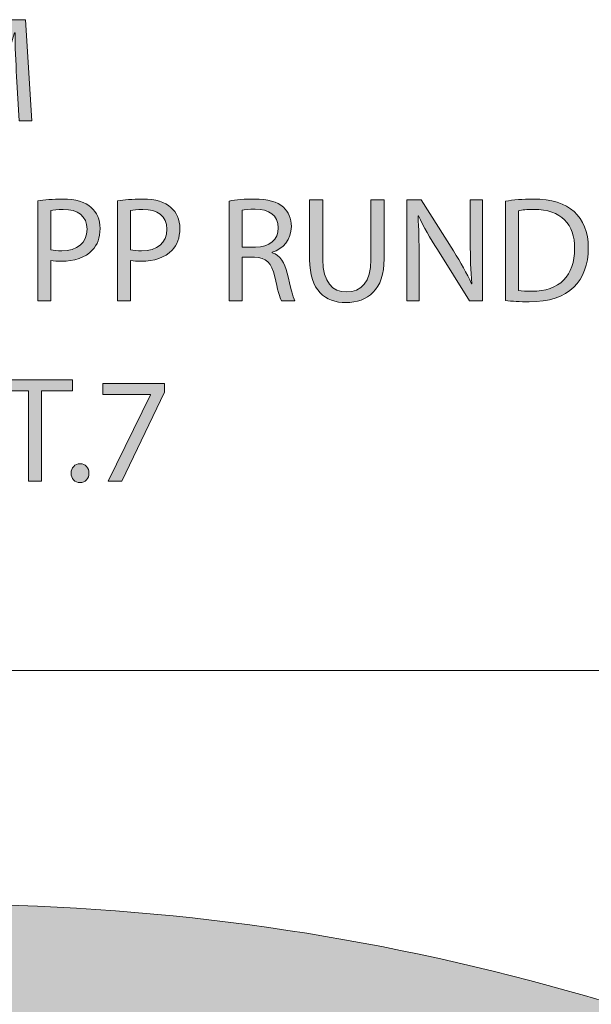
# Model space of a CAD drawing. Units: inches. Extents: x -1218 to 1068, y -1457 to 1270.
# Drawn here: x -43 to 232, y 795 to 1269 of the extents above; entities that cross this region are included whole.
import ezdxf

# ---------------------------------------------------------------- set-up
doc = ezdxf.new("R2010")
doc.units = ezdxf.units.IN
doc.header["$MEASUREMENT"] = 0
doc.layers.add('Namnruta', color=7, linetype='Continuous')

# ---------------------------------------------------------------- blocks, each defined once
blk = doc.blocks.new('block 4')
at = {"layer": 'Namnruta', "lineweight": 0}
blk.add_lwpolyline([(-1210.02, 955.64), (1060.08, 955.64)], dxfattribs=at)
blk = doc.blocks.new('block 3')
at = {"layer": 'Namnruta'}
blk.add_blockref('block 4', (0, 0), dxfattribs=at)
blk = doc.blocks.new('block 14')
at = {"layer": 'Namnruta', "true_color": 0x000000}
h = blk.add_hatch(color=18, dxfattribs=at)
h.dxf.hatch_style = 2
edge = h.paths.add_edge_path()
edge.add_spline(control_points=[(-82.14, 842.95), (-285.16, 842.95), (-475.84, 788.52), (-641.39, 693.13), (-641.39, 693.13), (477.11, 693.13), (477.11, 693.13), (311.56, 788.52), (120.87, 842.95), (-82.14, 842.95)], knot_values=[0, 0, 0, 0, 1, 1, 1, 2, 2, 2, 3, 3, 3, 3], degree=3, periodic=1)
at = {"layer": 'Namnruta', "lineweight": 0}
blk.add_open_spline([(-82.14, 842.95), (-285.16, 842.95), (-475.84, 788.52), (-641.39, 693.13), (-641.39, 693.13), (477.11, 693.13), (477.11, 693.13), (311.56, 788.52), (120.87, 842.95), (-82.14, 842.95)], degree=3, knots=[0, 0, 0, 0, 1, 1, 1, 2, 2, 2, 3, 3, 3, 3], dxfattribs=at)
blk = doc.blocks.new('block 13')
at = {"layer": 'Namnruta'}
blk.add_blockref('block 14', (0, 0), dxfattribs=at)
blk = doc.blocks.new('block 12')
at = {"layer": 'Namnruta'}
blk.add_blockref('block 13', (0, 0), dxfattribs=at)
blk = doc.blocks.new('block 2')
at = {"layer": 'Namnruta'}
for name in ['block 3', 'block 12']:
    blk.add_blockref(name, (0, 0), dxfattribs=at)
blk = doc.blocks.new('block 16')
at = {"layer": 'Namnruta', "true_color": 0x1c1c1b}
h = blk.add_hatch(color=250, dxfattribs=at)
h.dxf.hatch_style = 2
edge = h.paths.add_edge_path()
edge.add_spline(control_points=[(-44.91, 1241.85), (-45.28, 1248.65), (-45.71, 1256.83), (-45.64, 1262.9), (-45.64, 1262.9), (-45.85, 1262.9), (-45.85, 1262.9), (-47.52, 1257.19), (-49.54, 1251.11), (-52, 1244.39), (-52, 1244.39), (-60.61, 1220.74), (-60.61, 1220.74), (-60.61, 1220.74), (-65.38, 1220.74), (-65.38, 1220.74), (-65.38, 1220.74), (-73.26, 1243.95), (-73.26, 1243.95), (-75.58, 1250.82), (-77.53, 1257.11), (-78.9, 1262.9), (-78.9, 1262.9), (-79.05, 1262.9), (-79.05, 1262.9), (-79.19, 1256.83), (-79.55, 1248.65), (-79.99, 1241.35), (-79.99, 1241.35), (-81.29, 1220.45), (-81.29, 1220.45), (-81.29, 1220.45), (-87.29, 1220.45), (-87.29, 1220.45), (-87.29, 1220.45), (-83.89, 1269.19), (-83.89, 1269.19), (-83.89, 1269.19), (-75.87, 1269.19), (-75.87, 1269.19), (-75.87, 1269.19), (-67.55, 1245.62), (-67.55, 1245.62), (-65.52, 1239.61), (-63.86, 1234.26), (-62.63, 1229.2), (-62.63, 1229.2), (-62.41, 1229.2), (-62.41, 1229.2), (-61.19, 1234.12), (-59.45, 1239.47), (-57.28, 1245.62), (-57.28, 1245.62), (-48.6, 1269.19), (-48.6, 1269.19), (-48.6, 1269.19), (-40.57, 1269.19), (-40.57, 1269.19), (-40.57, 1269.19), (-37.54, 1220.45), (-37.54, 1220.45), (-37.54, 1220.45), (-43.68, 1220.45), (-43.68, 1220.45), (-43.68, 1220.45), (-44.91, 1241.85), (-44.91, 1241.85)], knot_values=[0, 0, 0, 0, 1, 1, 1, 2, 2, 2, 3, 3, 3, 4, 4, 4, 5, 5, 5, 6, 6, 6, 7, 7, 7, 8, 8, 8, 9, 9, 9, 10, 10, 10, 11, 11, 11, 12, 12, 12, 13, 13, 13, 14, 14, 14, 15, 15, 15, 16, 16, 16, 17, 17, 17, 18, 18, 18, 19, 19, 19, 20, 20, 20, 21, 21, 21, 22, 22, 22, 22], degree=3, periodic=1)
h = blk.add_hatch(color=250, dxfattribs=at)
h.dxf.hatch_style = 2
edge = h.paths.add_edge_path()
edge.add_spline(control_points=[(-34.65, 1181.83), (-31.61, 1182.34), (-27.63, 1182.77), (-22.57, 1182.77), (-16.35, 1182.77), (-11.79, 1181.32), (-8.9, 1178.72), (-6.22, 1176.41), (-4.63, 1172.86), (-4.63, 1168.52), (-4.63, 1164.11), (-5.93, 1160.64), (-8.39, 1158.11), (-11.72, 1154.57), (-17.14, 1152.76), (-23.29, 1152.76), (-25.17, 1152.76), (-26.91, 1152.83), (-28.35, 1153.19), (-28.35, 1153.19), (-28.35, 1133.66), (-28.35, 1133.66), (-28.35, 1133.66), (-34.65, 1133.66), (-34.65, 1133.66), (-34.65, 1133.66), (-34.65, 1181.83), (-34.65, 1181.83)], knot_values=[0, 0, 0, 0, 1, 1, 1, 2, 2, 2, 3, 3, 3, 4, 4, 4, 5, 5, 5, 6, 6, 6, 7, 7, 7, 8, 8, 8, 9, 9, 9, 9], degree=3, periodic=1)
edge = h.paths.add_edge_path()
edge.add_spline(control_points=[(-28.35, 1158.33), (-26.98, 1157.96), (-25.24, 1157.82), (-23.15, 1157.82), (-15.55, 1157.82), (-10.92, 1161.51), (-10.92, 1168.23), (-10.92, 1174.67), (-15.48, 1177.78), (-22.42, 1177.78), (-25.17, 1177.78), (-27.27, 1177.56), (-28.35, 1177.27), (-28.35, 1177.27), (-28.35, 1158.33), (-28.35, 1158.33)], knot_values=[0, 0, 0, 0, 1, 1, 1, 2, 2, 2, 3, 3, 3, 4, 4, 4, 5, 5, 5, 5], degree=3, periodic=1)
h = blk.add_hatch(color=250, dxfattribs=at)
h.dxf.hatch_style = 2
edge = h.paths.add_edge_path()
edge.add_spline(control_points=[(3.83, 1181.83), (6.87, 1182.34), (10.84, 1182.77), (15.91, 1182.77), (22.13, 1182.77), (26.68, 1181.32), (29.57, 1178.72), (32.25, 1176.41), (33.84, 1172.86), (33.84, 1168.52), (33.84, 1164.11), (32.54, 1160.64), (30.08, 1158.11), (26.75, 1154.57), (21.33, 1152.76), (15.18, 1152.76), (13.3, 1152.76), (11.57, 1152.83), (10.12, 1153.19), (10.12, 1153.19), (10.12, 1133.66), (10.12, 1133.66), (10.12, 1133.66), (3.83, 1133.66), (3.83, 1133.66), (3.83, 1133.66), (3.83, 1181.83), (3.83, 1181.83)], knot_values=[0, 0, 0, 0, 1, 1, 1, 2, 2, 2, 3, 3, 3, 4, 4, 4, 5, 5, 5, 6, 6, 6, 7, 7, 7, 8, 8, 8, 9, 9, 9, 9], degree=3, periodic=1)
edge = h.paths.add_edge_path()
edge.add_spline(control_points=[(10.12, 1158.33), (11.49, 1157.96), (13.23, 1157.82), (15.33, 1157.82), (22.92, 1157.82), (27.55, 1161.51), (27.55, 1168.23), (27.55, 1174.67), (22.99, 1177.78), (16.05, 1177.78), (13.3, 1177.78), (11.21, 1177.56), (10.12, 1177.27), (10.12, 1177.27), (10.12, 1158.33), (10.12, 1158.33)], knot_values=[0, 0, 0, 0, 1, 1, 1, 2, 2, 2, 3, 3, 3, 4, 4, 4, 5, 5, 5, 5], degree=3, periodic=1)
h = blk.add_hatch(color=250, dxfattribs=at)
h.dxf.hatch_style = 2
edge = h.paths.add_edge_path()
edge.add_spline(control_points=[(57.63, 1181.76), (60.82, 1182.41), (65.37, 1182.77), (69.71, 1182.77), (76.44, 1182.77), (80.78, 1181.54), (83.81, 1178.79), (86.27, 1176.62), (87.65, 1173.3), (87.65, 1169.54), (87.65, 1163.1), (83.6, 1158.83), (78.46, 1157.1), (78.46, 1157.1), (78.46, 1156.88), (78.46, 1156.88), (82.22, 1155.58), (84.46, 1152.11), (85.62, 1147.04), (87.21, 1140.25), (88.37, 1135.55), (89.38, 1133.66), (89.38, 1133.66), (82.87, 1133.66), (82.87, 1133.66), (82.08, 1135.04), (80.99, 1139.23), (79.62, 1145.31), (78.17, 1152.03), (75.57, 1154.57), (69.86, 1154.78), (69.86, 1154.78), (63.93, 1154.78), (63.93, 1154.78), (63.93, 1154.78), (63.93, 1133.66), (63.93, 1133.66), (63.93, 1133.66), (57.63, 1133.66), (57.63, 1133.66), (57.63, 1133.66), (57.63, 1181.76), (57.63, 1181.76)], knot_values=[0, 0, 0, 0, 1, 1, 1, 2, 2, 2, 3, 3, 3, 4, 4, 4, 5, 5, 5, 6, 6, 6, 7, 7, 7, 8, 8, 8, 9, 9, 9, 10, 10, 10, 11, 11, 11, 12, 12, 12, 13, 13, 13, 14, 14, 14, 14], degree=3, periodic=1)
edge = h.paths.add_edge_path()
edge.add_spline(control_points=[(63.93, 1159.56), (63.93, 1159.56), (70.36, 1159.56), (70.36, 1159.56), (77.09, 1159.56), (81.35, 1163.24), (81.35, 1168.81), (81.35, 1175.1), (76.8, 1177.85), (70.14, 1177.92), (67.11, 1177.92), (64.94, 1177.64), (63.93, 1177.35), (63.93, 1177.35), (63.93, 1159.56), (63.93, 1159.56)], knot_values=[0, 0, 0, 0, 1, 1, 1, 2, 2, 2, 3, 3, 3, 4, 4, 4, 5, 5, 5, 5], degree=3, periodic=1)
h = blk.add_hatch(color=250, dxfattribs=at)
h.dxf.hatch_style = 2
edge = h.paths.add_edge_path()
edge.add_spline(control_points=[(102.83, 1182.41), (102.83, 1182.41), (102.83, 1153.55), (102.83, 1153.55), (102.83, 1142.63), (107.68, 1138), (114.19, 1138), (121.42, 1138), (126.05, 1142.78), (126.05, 1153.55), (126.05, 1153.55), (126.05, 1182.41), (126.05, 1182.41), (126.05, 1182.41), (132.41, 1182.41), (132.41, 1182.41), (132.41, 1182.41), (132.41, 1153.99), (132.41, 1153.99), (132.41, 1139.02), (124.53, 1132.87), (113.97, 1132.87), (103.99, 1132.87), (96.47, 1138.58), (96.47, 1153.7), (96.47, 1153.7), (96.47, 1182.41), (96.47, 1182.41), (96.47, 1182.41), (102.83, 1182.41), (102.83, 1182.41)], knot_values=[0, 0, 0, 0, 1, 1, 1, 2, 2, 2, 3, 3, 3, 4, 4, 4, 5, 5, 5, 6, 6, 6, 7, 7, 7, 8, 8, 8, 9, 9, 9, 10, 10, 10, 10], degree=3, periodic=1)
h = blk.add_hatch(color=250, dxfattribs=at)
h.dxf.hatch_style = 2
edge = h.paths.add_edge_path()
edge.add_spline(control_points=[(143.33, 1133.66), (143.33, 1133.66), (143.33, 1182.41), (143.33, 1182.41), (143.33, 1182.41), (150.2, 1182.41), (150.2, 1182.41), (150.2, 1182.41), (165.82, 1157.75), (165.82, 1157.75), (169.44, 1152.03), (172.26, 1146.9), (174.57, 1141.91), (174.57, 1141.91), (174.72, 1141.98), (174.72, 1141.98), (174.14, 1148.49), (173.99, 1154.42), (173.99, 1162.01), (173.99, 1162.01), (173.99, 1182.41), (173.99, 1182.41), (173.99, 1182.41), (179.92, 1182.41), (179.92, 1182.41), (179.92, 1182.41), (179.92, 1133.66), (179.92, 1133.66), (179.92, 1133.66), (173.56, 1133.66), (173.56, 1133.66), (173.56, 1133.66), (158.08, 1158.4), (158.08, 1158.4), (154.69, 1163.82), (151.43, 1169.39), (148.97, 1174.67), (148.97, 1174.67), (148.75, 1174.6), (148.75, 1174.6), (149.12, 1168.45), (149.26, 1162.59), (149.26, 1154.49), (149.26, 1154.49), (149.26, 1133.66), (149.26, 1133.66), (149.26, 1133.66), (143.33, 1133.66), (143.33, 1133.66)], knot_values=[0, 0, 0, 0, 1, 1, 1, 2, 2, 2, 3, 3, 3, 4, 4, 4, 5, 5, 5, 6, 6, 6, 7, 7, 7, 8, 8, 8, 9, 9, 9, 10, 10, 10, 11, 11, 11, 12, 12, 12, 13, 13, 13, 14, 14, 14, 15, 15, 15, 16, 16, 16, 16], degree=3, periodic=1)
h = blk.add_hatch(color=250, dxfattribs=at)
h.dxf.hatch_style = 2
edge = h.paths.add_edge_path()
edge.add_spline(control_points=[(190.92, 1181.76), (194.75, 1182.34), (199.31, 1182.77), (204.3, 1182.77), (213.34, 1182.77), (219.77, 1180.67), (224.04, 1176.7), (228.38, 1172.72), (230.91, 1167.08), (230.91, 1159.19), (230.91, 1151.24), (228.45, 1144.73), (223.89, 1140.25), (219.34, 1135.69), (211.82, 1133.23), (202.34, 1133.23), (197.86, 1133.23), (194.1, 1133.45), (190.92, 1133.81), (190.92, 1133.81), (190.92, 1181.76), (190.92, 1181.76)], knot_values=[0, 0, 0, 0, 1, 1, 1, 2, 2, 2, 3, 3, 3, 4, 4, 4, 5, 5, 5, 6, 6, 6, 7, 7, 7, 7], degree=3, periodic=1)
edge = h.paths.add_edge_path()
edge.add_spline(control_points=[(197.21, 1138.65), (198.8, 1138.37), (201.11, 1138.29), (203.57, 1138.29), (217.02, 1138.29), (224.33, 1145.81), (224.33, 1158.98), (224.4, 1170.48), (217.89, 1177.78), (204.58, 1177.78), (201.33, 1177.78), (198.87, 1177.49), (197.21, 1177.13), (197.21, 1177.13), (197.21, 1138.65), (197.21, 1138.65)], knot_values=[0, 0, 0, 0, 1, 1, 1, 2, 2, 2, 3, 3, 3, 4, 4, 4, 5, 5, 5, 5], degree=3, periodic=1)
h = blk.add_hatch(color=250, dxfattribs=at)
h.dxf.hatch_style = 2
h.paths.add_polyline_path([(-39.2, 1090.27), (-54.03, 1090.27), (-54.03, 1095.63), (-17.94, 1095.63), (-17.94, 1090.27), (-32.84, 1090.27), (-32.84, 1046.88), (-39.2, 1046.88)])
h = blk.add_hatch(color=250, dxfattribs=at)
h.dxf.hatch_style = 2
h.paths.add_polyline_path([(26.39, 1093.89), (26.39, 1089.69), (5.92, 1046.88), (-0.66, 1046.88), (19.74, 1088.47), (19.74, 1088.61), (-3.26, 1088.61), (-3.26, 1093.89)])
h = blk.add_hatch(color=250, dxfattribs=at)
h.dxf.hatch_style = 2
edge = h.paths.add_edge_path()
edge.add_spline(control_points=[(-18.59, 1050.64), (-18.59, 1053.32), (-16.78, 1055.2), (-14.25, 1055.2), (-11.72, 1055.2), (-9.99, 1053.32), (-9.99, 1050.64), (-9.99, 1048.04), (-11.65, 1046.09), (-14.33, 1046.09), (-16.86, 1046.09), (-18.59, 1048.04), (-18.59, 1050.64)], knot_values=[0, 0, 0, 0, 1, 1, 1, 2, 2, 2, 3, 3, 3, 4, 4, 4, 4], degree=3, periodic=1)
at = {"layer": 'Namnruta', "lineweight": 0}
for points in [[(-39.2, 1090.27), (-54.03, 1090.27), (-54.03, 1095.63), (-17.94, 1095.63), (-17.94, 1090.27), (-32.84, 1090.27), (-32.84, 1046.88), (-39.2, 1046.88), (-39.2, 1090.27)], [(26.39, 1093.89), (26.39, 1089.69), (5.92, 1046.88), (-0.66, 1046.88), (19.74, 1088.47), (19.74, 1088.61), (-3.26, 1088.61), (-3.26, 1093.89), (26.39, 1093.89)]]:
    blk.add_lwpolyline(points, dxfattribs=at)
for points, knots in [([(-44.91, 1241.85), (-45.28, 1248.65), (-45.71, 1256.83), (-45.64, 1262.9), (-45.64, 1262.9), (-45.85, 1262.9), (-45.85, 1262.9), (-47.52, 1257.19), (-49.54, 1251.11), (-52, 1244.39), (-52, 1244.39), (-60.61, 1220.74), (-60.61, 1220.74), (-60.61, 1220.74), (-65.38, 1220.74), (-65.38, 1220.74), (-65.38, 1220.74), (-73.26, 1243.95), (-73.26, 1243.95), (-75.58, 1250.82), (-77.53, 1257.11), (-78.9, 1262.9), (-78.9, 1262.9), (-79.05, 1262.9), (-79.05, 1262.9), (-79.19, 1256.83), (-79.55, 1248.65), (-79.99, 1241.35), (-79.99, 1241.35), (-81.29, 1220.45), (-81.29, 1220.45), (-81.29, 1220.45), (-87.29, 1220.45), (-87.29, 1220.45), (-87.29, 1220.45), (-83.89, 1269.19), (-83.89, 1269.19), (-83.89, 1269.19), (-75.87, 1269.19), (-75.87, 1269.19), (-75.87, 1269.19), (-67.55, 1245.62), (-67.55, 1245.62), (-65.52, 1239.61), (-63.86, 1234.26), (-62.63, 1229.2), (-62.63, 1229.2), (-62.41, 1229.2), (-62.41, 1229.2), (-61.19, 1234.12), (-59.45, 1239.47), (-57.28, 1245.62), (-57.28, 1245.62), (-48.6, 1269.19), (-48.6, 1269.19), (-48.6, 1269.19), (-40.57, 1269.19), (-40.57, 1269.19), (-40.57, 1269.19), (-37.54, 1220.45), (-37.54, 1220.45), (-37.54, 1220.45), (-43.68, 1220.45), (-43.68, 1220.45), (-43.68, 1220.45), (-44.91, 1241.85), (-44.91, 1241.85)], [0, 0, 0, 0, 1, 1, 1, 2, 2, 2, 3, 3, 3, 4, 4, 4, 5, 5, 5, 6, 6, 6, 7, 7, 7, 8, 8, 8, 9, 9, 9, 10, 10, 10, 11, 11, 11, 12, 12, 12, 13, 13, 13, 14, 14, 14, 15, 15, 15, 16, 16, 16, 17, 17, 17, 18, 18, 18, 19, 19, 19, 20, 20, 20, 21, 21, 21, 22, 22, 22, 22]), ([(-34.65, 1181.83), (-31.61, 1182.34), (-27.63, 1182.77), (-22.57, 1182.77), (-16.35, 1182.77), (-11.79, 1181.32), (-8.9, 1178.72), (-6.22, 1176.41), (-4.63, 1172.86), (-4.63, 1168.52), (-4.63, 1164.11), (-5.93, 1160.64), (-8.39, 1158.11), (-11.72, 1154.57), (-17.14, 1152.76), (-23.29, 1152.76), (-25.17, 1152.76), (-26.91, 1152.83), (-28.35, 1153.19), (-28.35, 1153.19), (-28.35, 1133.66), (-28.35, 1133.66), (-28.35, 1133.66), (-34.65, 1133.66), (-34.65, 1133.66), (-34.65, 1133.66), (-34.65, 1181.83), (-34.65, 1181.83)], [0, 0, 0, 0, 1, 1, 1, 2, 2, 2, 3, 3, 3, 4, 4, 4, 5, 5, 5, 6, 6, 6, 7, 7, 7, 8, 8, 8, 9, 9, 9, 9]), ([(3.83, 1181.83), (6.87, 1182.34), (10.84, 1182.77), (15.91, 1182.77), (22.13, 1182.77), (26.68, 1181.32), (29.57, 1178.72), (32.25, 1176.41), (33.84, 1172.86), (33.84, 1168.52), (33.84, 1164.11), (32.54, 1160.64), (30.08, 1158.11), (26.75, 1154.57), (21.33, 1152.76), (15.18, 1152.76), (13.3, 1152.76), (11.57, 1152.83), (10.12, 1153.19), (10.12, 1153.19), (10.12, 1133.66), (10.12, 1133.66), (10.12, 1133.66), (3.83, 1133.66), (3.83, 1133.66), (3.83, 1133.66), (3.83, 1181.83), (3.83, 1181.83)], [0, 0, 0, 0, 1, 1, 1, 2, 2, 2, 3, 3, 3, 4, 4, 4, 5, 5, 5, 6, 6, 6, 7, 7, 7, 8, 8, 8, 9, 9, 9, 9]), ([(57.63, 1181.76), (60.82, 1182.41), (65.37, 1182.77), (69.71, 1182.77), (76.44, 1182.77), (80.78, 1181.54), (83.81, 1178.79), (86.27, 1176.62), (87.65, 1173.3), (87.65, 1169.54), (87.65, 1163.1), (83.6, 1158.83), (78.46, 1157.1), (78.46, 1157.1), (78.46, 1156.88), (78.46, 1156.88), (82.22, 1155.58), (84.46, 1152.11), (85.62, 1147.04), (87.21, 1140.25), (88.37, 1135.55), (89.38, 1133.66), (89.38, 1133.66), (82.87, 1133.66), (82.87, 1133.66), (82.08, 1135.04), (80.99, 1139.23), (79.62, 1145.31), (78.17, 1152.03), (75.57, 1154.57), (69.86, 1154.78), (69.86, 1154.78), (63.93, 1154.78), (63.93, 1154.78), (63.93, 1154.78), (63.93, 1133.66), (63.93, 1133.66), (63.93, 1133.66), (57.63, 1133.66), (57.63, 1133.66), (57.63, 1133.66), (57.63, 1181.76), (57.63, 1181.76)], [0, 0, 0, 0, 1, 1, 1, 2, 2, 2, 3, 3, 3, 4, 4, 4, 5, 5, 5, 6, 6, 6, 7, 7, 7, 8, 8, 8, 9, 9, 9, 10, 10, 10, 11, 11, 11, 12, 12, 12, 13, 13, 13, 14, 14, 14, 14]), ([(102.83, 1182.41), (102.83, 1182.41), (102.83, 1153.55), (102.83, 1153.55), (102.83, 1142.63), (107.68, 1138), (114.19, 1138), (121.42, 1138), (126.05, 1142.78), (126.05, 1153.55), (126.05, 1153.55), (126.05, 1182.41), (126.05, 1182.41), (126.05, 1182.41), (132.41, 1182.41), (132.41, 1182.41), (132.41, 1182.41), (132.41, 1153.99), (132.41, 1153.99), (132.41, 1139.02), (124.53, 1132.87), (113.97, 1132.87), (103.99, 1132.87), (96.47, 1138.58), (96.47, 1153.7), (96.47, 1153.7), (96.47, 1182.41), (96.47, 1182.41), (96.47, 1182.41), (102.83, 1182.41), (102.83, 1182.41)], [0, 0, 0, 0, 1, 1, 1, 2, 2, 2, 3, 3, 3, 4, 4, 4, 5, 5, 5, 6, 6, 6, 7, 7, 7, 8, 8, 8, 9, 9, 9, 10, 10, 10, 10]), ([(143.33, 1133.66), (143.33, 1133.66), (143.33, 1182.41), (143.33, 1182.41), (143.33, 1182.41), (150.2, 1182.41), (150.2, 1182.41), (150.2, 1182.41), (165.82, 1157.75), (165.82, 1157.75), (169.44, 1152.03), (172.26, 1146.9), (174.57, 1141.91), (174.57, 1141.91), (174.72, 1141.98), (174.72, 1141.98), (174.14, 1148.49), (173.99, 1154.42), (173.99, 1162.01), (173.99, 1162.01), (173.99, 1182.41), (173.99, 1182.41), (173.99, 1182.41), (179.92, 1182.41), (179.92, 1182.41), (179.92, 1182.41), (179.92, 1133.66), (179.92, 1133.66), (179.92, 1133.66), (173.56, 1133.66), (173.56, 1133.66), (173.56, 1133.66), (158.08, 1158.4), (158.08, 1158.4), (154.69, 1163.82), (151.43, 1169.39), (148.97, 1174.67), (148.97, 1174.67), (148.75, 1174.6), (148.75, 1174.6), (149.12, 1168.45), (149.26, 1162.59), (149.26, 1154.49), (149.26, 1154.49), (149.26, 1133.66), (149.26, 1133.66), (149.26, 1133.66), (143.33, 1133.66), (143.33, 1133.66)], [0, 0, 0, 0, 1, 1, 1, 2, 2, 2, 3, 3, 3, 4, 4, 4, 5, 5, 5, 6, 6, 6, 7, 7, 7, 8, 8, 8, 9, 9, 9, 10, 10, 10, 11, 11, 11, 12, 12, 12, 13, 13, 13, 14, 14, 14, 15, 15, 15, 16, 16, 16, 16]), ([(190.92, 1181.76), (194.75, 1182.34), (199.31, 1182.77), (204.3, 1182.77), (213.34, 1182.77), (219.77, 1180.67), (224.04, 1176.7), (228.38, 1172.72), (230.91, 1167.08), (230.91, 1159.19), (230.91, 1151.24), (228.45, 1144.73), (223.89, 1140.25), (219.34, 1135.69), (211.82, 1133.23), (202.34, 1133.23), (197.86, 1133.23), (194.1, 1133.45), (190.92, 1133.81), (190.92, 1133.81), (190.92, 1181.76), (190.92, 1181.76)], [0, 0, 0, 0, 1, 1, 1, 2, 2, 2, 3, 3, 3, 4, 4, 4, 5, 5, 5, 6, 6, 6, 7, 7, 7, 7]), ([(-28.35, 1158.33), (-26.98, 1157.96), (-25.24, 1157.82), (-23.15, 1157.82), (-15.55, 1157.82), (-10.92, 1161.51), (-10.92, 1168.23), (-10.92, 1174.67), (-15.48, 1177.78), (-22.42, 1177.78), (-25.17, 1177.78), (-27.27, 1177.56), (-28.35, 1177.27), (-28.35, 1177.27), (-28.35, 1158.33), (-28.35, 1158.33)], [0, 0, 0, 0, 1, 1, 1, 2, 2, 2, 3, 3, 3, 4, 4, 4, 5, 5, 5, 5]), ([(10.12, 1158.33), (11.49, 1157.96), (13.23, 1157.82), (15.33, 1157.82), (22.92, 1157.82), (27.55, 1161.51), (27.55, 1168.23), (27.55, 1174.67), (22.99, 1177.78), (16.05, 1177.78), (13.3, 1177.78), (11.21, 1177.56), (10.12, 1177.27), (10.12, 1177.27), (10.12, 1158.33), (10.12, 1158.33)], [0, 0, 0, 0, 1, 1, 1, 2, 2, 2, 3, 3, 3, 4, 4, 4, 5, 5, 5, 5]), ([(63.93, 1159.56), (63.93, 1159.56), (70.36, 1159.56), (70.36, 1159.56), (77.09, 1159.56), (81.35, 1163.24), (81.35, 1168.81), (81.35, 1175.1), (76.8, 1177.85), (70.14, 1177.92), (67.11, 1177.92), (64.94, 1177.64), (63.93, 1177.35), (63.93, 1177.35), (63.93, 1159.56), (63.93, 1159.56)], [0, 0, 0, 0, 1, 1, 1, 2, 2, 2, 3, 3, 3, 4, 4, 4, 5, 5, 5, 5]), ([(197.21, 1138.65), (198.8, 1138.37), (201.11, 1138.29), (203.57, 1138.29), (217.02, 1138.29), (224.33, 1145.81), (224.33, 1158.98), (224.4, 1170.48), (217.89, 1177.78), (204.58, 1177.78), (201.33, 1177.78), (198.87, 1177.49), (197.21, 1177.13), (197.21, 1177.13), (197.21, 1138.65), (197.21, 1138.65)], [0, 0, 0, 0, 1, 1, 1, 2, 2, 2, 3, 3, 3, 4, 4, 4, 5, 5, 5, 5]), ([(-18.59, 1050.64), (-18.59, 1053.32), (-16.78, 1055.2), (-14.25, 1055.2), (-11.72, 1055.2), (-9.99, 1053.32), (-9.99, 1050.64), (-9.99, 1048.04), (-11.65, 1046.09), (-14.33, 1046.09), (-16.86, 1046.09), (-18.59, 1048.04), (-18.59, 1050.64)], [0, 0, 0, 0, 1, 1, 1, 2, 2, 2, 3, 3, 3, 4, 4, 4, 4])]:
    blk.add_open_spline(points, degree=3, knots=knots, dxfattribs=at)

msp = doc.modelspace()

# ---------------------------------------------------------------- block references
at = {"layer": 'Namnruta'}
for name in ['block 16', 'block 2']:
    msp.add_blockref(name, (0, 0), dxfattribs=at)

doc.saveas('drawing.dxf')
